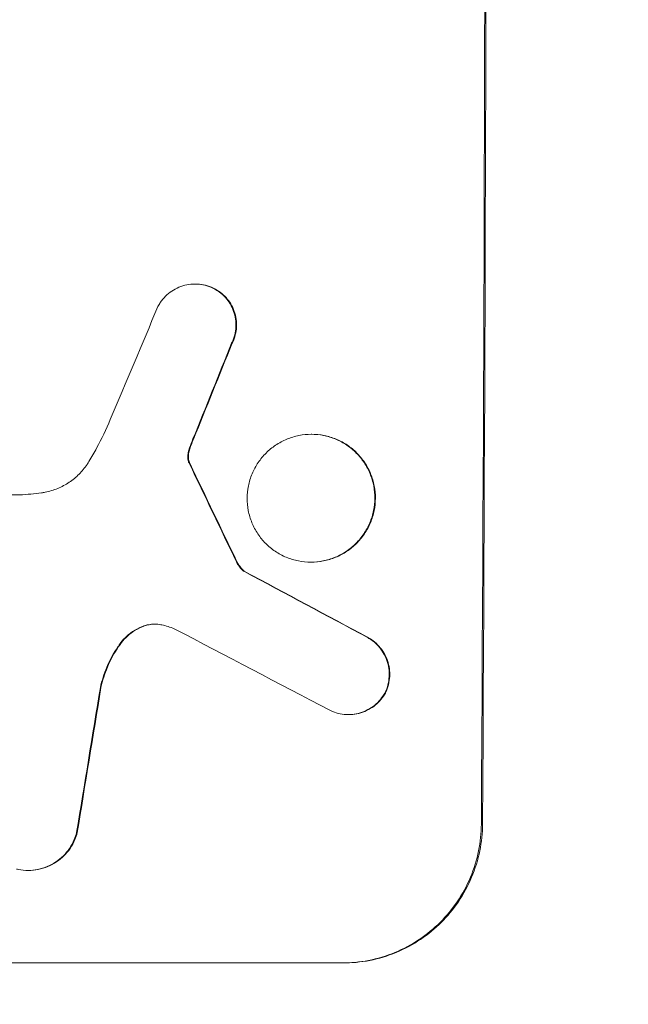
# Model space of a CAD drawing. Units: millimetres. Extents: x -3351 to 3825, y -2778 to 3901.
# Drawn here: x -1733 to -1679, y -888 to -801 of the extents above; entities that cross this region are included whole.
import ezdxf

# ---------------------------------------------------------------- set-up
doc = ezdxf.new("R2010")
doc.units = ezdxf.units.MM
doc.header["$LTSCALE"] = 20
doc.linetypes.add('HIDDEN', pattern=[9.525, 6.35, -3.175])
doc.layers.add('2d', color=230, linetype='Continuous')
doc.layers.add('AS-Free_Space_Hatch', color=31, linetype='HIDDEN')

msp = doc.modelspace()

# ---------------------------------------------------------------- hatches: boundary and pattern name
at = {"layer": 'AS-Free_Space_Hatch'}
h = msp.add_hatch(dxfattribs=at)
h.set_pattern_fill('ANSI31', color=256, scale=100)
h.set_pattern_definition([(30.8695, (1528.96, 2339.6), (-162.905, 272.522), [])])
edge = h.paths.add_edge_path()
edge.add_arc((-8.994, -332.951), 1000, 73.001505, 90, ccw=False)
edge.add_arc((2236.476, 1053.835), 2000, 165.869548, 192.429433, ccw=False)
edge.add_line((296.991, 1542.096), (559.217, 2583.716))
edge.add_arc((1528.959, 2339.586), 1000, -14.130452, 165.869548, ccw=False)
edge.add_line((2498.701, 2095.455), (2236.476, 1053.835))
edge.add_line((2236.476, 1053.835), (2392.626, 783.376))
edge.add_arc((1526.6, 283.376), 1000, -122.384238, 30, ccw=False)
edge.add_line((991.006, -561.099), (991.006, -749.049))
edge.add_arc((-8.994, -749.049), 1000, 270, 360, ccw=False)
edge.add_line((-8.994, -1749.049), (-1850.729, -1749.049))
edge.add_arc((-1850.729, -749.049), 1000, 180, 270, ccw=False)
edge.add_line((-2850.729, -749.049), (-2850.729, -332.951))
edge.add_arc((-1850.729, -332.951), 1000, 90, 180, ccw=False)
edge.add_line((-1850.729, 667.049), (-8.994, 667.049))

# ---------------------------------------------------------------- linework, layer by layer
at = {"layer": '2d', "lineweight": 0}
for p, q in [((-1717.36, -824.247), (-1717.412, -824.247)), ((-1707.003, -837.615), (-1707.056, -837.615)), ((-1751.578, -843.004), (-1733.007, -843.004)), ((-1707.055, -848.989), (-1707.107, -848.989)), ((-1712.952, -849.834), (-1713.005, -849.834)), ((-1703.711, -862.551), (-1703.763, -862.551)), ((-1732.211, -876.414), (-1732.264, -876.414)), ((-1704.227, -884.648), (-1766.008, -884.648))]:
    msp.add_line(p, q, dxfattribs=at)
at = {"layer": '2d', "lineweight": 0, "extrusion": (0, 0, -1)}
for centre, major_axis, ratio, start_param, end_param in [((-1749.021, -749.049), (0, -1098), 0.052336, -1.68328, -1.458313), ((-1739.147, -749.049), (-440.667, -1096.82), 0.045077, -1.515485, -1.507702), ((-1819.25, -749.049), (532.018, -1096.768), 0.042385, -1.467018, -1.459042), ((-1959.049, -749.049), (2056.565, -1096.741), 0.011594, -1.457056, -1.451709), ((-1765.371, -749.049), (-173.976, -1096.964), 0.051055, -1.477458, -1.465614)]:
    msp.add_ellipse(centre, major_axis=major_axis, ratio=ratio, start_param=start_param, end_param=end_param, dxfattribs=at)
at = {"layer": '2d', "lineweight": 0}
for centre, major_axis, ratio, start_param, end_param in [((-1749.021, -749.049), (0, 1100), 0.052336, -1.683074, -1.458518), ((-1745.74, -749.049), (-459.059, -1096.809), 0.04455, 1.509811, 1.519016), ((-1739.147, -749.049), (441.069, 1097.82), 0.045077, -1.633817, -1.626041), ((-1819.25, -749.049), (-532.503, 1097.768), 0.042385, -1.682468, -1.674499), ((-1959.049, -749.049), (-2058.439, 1097.741), 0.011594, -1.689795, -1.684453), ((-1979.076, -749.049), (2100.993, -1096.747), 0.011213, 1.446024, 1.452665), ((-1765.371, -749.049), (174.135, 1097.964), 0.051055, -1.675875, -1.664042)]:
    msp.add_ellipse(centre, major_axis=major_axis, ratio=ratio, start_param=start_param, end_param=end_param, dxfattribs=at)
for points, knots in [([(-1720.702, -826.24), (-1720.638, -826.117), (-1720.567, -825.999), (-1720.354, -825.683), (-1720.198, -825.496), (-1719.868, -825.167), (-1719.682, -825.013), (-1719.277, -824.741), (-1719.058, -824.624), (-1718.601, -824.435), (-1718.363, -824.363), (-1717.885, -824.269), (-1717.645, -824.247), (-1717.412, -824.247), (-1717.18, -824.247), (-1716.939, -824.269), (-1716.461, -824.363), (-1716.224, -824.435), (-1715.912, -824.564), (-1715.828, -824.603), (-1715.747, -824.644)], [-3.885313, -3.885313, -3.885313, -3.885313, -3.493176, -3.493176, -2.792986, -2.792986, -2.094739, -2.094739, -1.396493, -1.396493, -0.698246, -0.698246, 0, 0, 0, 0.698699, 0.698699, 1.397397, 1.397397, 1.656109, 1.656109, 1.656109, 1.656109]), ([(-1715.695, -824.644), (-1715.776, -824.602), (-1715.86, -824.564), (-1716.172, -824.435), (-1716.409, -824.363), (-1716.887, -824.269), (-1717.127, -824.247), (-1717.36, -824.247)], [-1.656042, -1.656042, -1.656042, -1.656042, -1.396493, -1.396493, -0.698247, -0.698247, 0, 0, 0, 0]), ([(-1715.747, -824.644), (-1715.612, -824.712), (-1715.481, -824.789), (-1715.158, -825.007), (-1714.976, -825.158), (-1714.654, -825.482), (-1714.503, -825.665), (-1714.237, -826.063), (-1714.122, -826.278), (-1713.938, -826.728), (-1713.868, -826.962), (-1713.778, -827.433), (-1713.757, -827.669), (-1713.759, -828.127), (-1713.781, -828.363), (-1713.875, -828.834), (-1713.947, -829.068), (-1714.072, -829.369), (-1714.106, -829.444), (-1714.143, -829.518)], [1.627614, 1.627614, 1.627614, 1.627614, 2.05878, 2.05878, 2.74504, 2.74504, 3.433209, 3.433209, 4.121378, 4.121378, 4.809547, 4.809547, 5.497716, 5.497716, 6.186013, 6.186013, 6.87431, 6.87431, 7.107115, 7.107115, 7.107115, 7.107115]), ([(-1714.091, -829.518), (-1714.054, -829.444), (-1714.019, -829.368), (-1713.894, -829.068), (-1713.823, -828.834), (-1713.729, -828.363), (-1713.706, -828.127), (-1713.704, -827.669), (-1713.725, -827.433), (-1713.816, -826.962), (-1713.885, -826.728), (-1714.069, -826.279), (-1714.184, -826.064), (-1714.45, -825.666), (-1714.601, -825.483), (-1714.923, -825.159), (-1715.104, -825.008), (-1715.427, -824.79), (-1715.559, -824.713), (-1715.695, -824.644)], [14.884916, 14.884916, 14.884916, 14.884916, 15.118623, 15.118623, 15.80643, 15.80643, 16.494237, 16.494237, 17.18196, 17.18196, 17.869682, 17.869682, 18.557404, 18.557404, 19.245127, 19.245127, 19.93183, 19.93183, 20.364263, 20.364263, 20.364263, 20.364263]), ([(-1726.845, -840.039), (-1726.608, -839.646), (-1726.38, -839.247), (-1725.717, -838.02), (-1725.311, -837.174), (-1724.947, -836.31)], [115.280464, 115.280464, 115.280464, 115.280464, 116.585597, 116.585597, 119.236515, 119.236515, 119.236515, 119.236515]), ([(-1717.835, -838.812), (-1717.808, -838.734), (-1717.78, -838.657), (-1717.683, -838.396), (-1717.612, -838.213), (-1717.537, -838.031)], [25.5116165, 25.5116165, 25.5116165, 25.5116165, 25.7461134, 25.7461134, 26.3046113, 26.3046113, 26.3046113, 26.3046113]), ([(-1707.056, -837.615), (-1706.699, -837.615), (-1706.331, -837.65), (-1705.598, -837.793), (-1705.234, -837.903), (-1704.536, -838.193), (-1704.202, -838.373), (-1703.584, -838.79), (-1703.301, -839.026), (-1702.798, -839.531), (-1702.562, -839.817), (-1702.147, -840.438), (-1701.968, -840.775), (-1701.681, -841.476), (-1701.573, -841.841), (-1701.432, -842.576), (-1701.4, -842.945), (-1701.403, -843.659), (-1701.439, -844.029), (-1701.586, -844.764), (-1701.698, -845.129), (-1701.991, -845.83), (-1702.173, -846.167), (-1702.594, -846.788), (-1702.833, -847.074), (-1703.339, -847.578), (-1703.625, -847.815), (-1704.247, -848.232), (-1704.583, -848.412), (-1705.283, -848.702), (-1705.648, -848.811), (-1706.382, -848.955), (-1706.751, -848.989), (-1707.464, -848.989), (-1707.833, -848.955), (-1708.566, -848.811), (-1708.93, -848.701), (-1709.628, -848.411), (-1709.963, -848.23), (-1710.581, -847.813), (-1710.864, -847.576), (-1711.366, -847.071), (-1711.602, -846.785), (-1712.016, -846.164), (-1712.195, -845.828), (-1712.481, -845.128), (-1712.589, -844.762), (-1712.729, -844.028), (-1712.761, -843.659), (-1712.758, -842.946), (-1712.722, -842.577), (-1712.576, -841.842), (-1712.465, -841.477), (-1712.172, -840.777), (-1711.99, -840.441), (-1711.57, -839.819), (-1711.332, -839.534), (-1710.826, -839.029), (-1710.54, -838.792), (-1709.918, -838.374), (-1709.582, -838.194), (-1708.881, -837.903), (-1708.516, -837.794), (-1707.782, -837.65), (-1707.413, -837.615), (-1707.056, -837.615)], [0, 0, 0, 0, 1.070876, 1.070876, 2.141752, 2.141752, 3.212629, 3.212629, 4.283505, 4.283505, 5.358605, 5.358605, 6.433705, 6.433705, 7.508805, 7.508805, 8.583906, 8.583906, 9.65938, 9.65938, 10.734855, 10.734855, 11.81033, 11.81033, 12.885805, 12.885805, 13.956719, 13.956719, 15.027633, 15.027633, 16.098547, 16.098547, 17.169461, 17.169461, 18.241478, 18.241478, 19.313495, 19.313495, 20.385513, 20.385513, 21.45753, 21.45753, 22.531902, 22.531902, 23.606273, 23.606273, 24.680645, 24.680645, 25.755016, 25.755016, 26.829139, 26.829139, 27.903262, 27.903262, 28.977386, 28.977386, 30.051509, 30.051509, 31.123362, 31.123362, 32.195215, 32.195215, 33.267069, 33.267069, 34.338922, 34.338922, 34.338922, 34.338922]), ([(-1707.055, -848.989), (-1706.698, -848.989), (-1706.329, -848.955), (-1705.595, -848.811), (-1705.23, -848.702), (-1704.53, -848.412), (-1704.194, -848.232), (-1703.573, -847.815), (-1703.287, -847.578), (-1702.78, -847.074), (-1702.541, -846.788), (-1702.121, -846.167), (-1701.938, -845.83), (-1701.645, -845.129), (-1701.534, -844.764), (-1701.386, -844.029), (-1701.351, -843.659), (-1701.347, -842.945), (-1701.38, -842.576), (-1701.52, -841.841), (-1701.628, -841.476), (-1701.915, -840.775), (-1702.095, -840.438), (-1702.51, -839.817), (-1702.746, -839.531), (-1703.248, -839.026), (-1703.532, -838.79), (-1704.149, -838.373), (-1704.484, -838.193), (-1705.182, -837.903), (-1705.546, -837.793), (-1706.278, -837.65), (-1706.647, -837.615), (-1707.003, -837.615)], [17.169403, 17.169403, 17.169403, 17.169403, 18.240318, 18.240318, 19.311232, 19.311232, 20.382146, 20.382146, 21.45306, 21.45306, 22.528527, 22.528527, 23.603994, 23.603994, 24.679461, 24.679461, 25.754928, 25.754928, 26.830021, 26.830021, 27.905113, 27.905113, 28.980206, 28.980206, 30.055299, 30.055299, 31.126176, 31.126176, 32.197052, 32.197052, 33.267929, 33.267929, 34.338806, 34.338806, 34.338806, 34.338806]), ([(-1717.888, -838.812), (-1717.938, -838.947), (-1717.978, -839.087), (-1718.02, -839.298), (-1718.031, -839.368), (-1718.04, -839.439)], [3.1277042, 3.1277042, 3.1277042, 3.1277042, 3.5375766, 3.5375766, 3.7445401, 3.7445401, 3.7445401, 3.7445401]), ([(-1717.987, -839.439), (-1717.979, -839.368), (-1717.967, -839.297), (-1717.925, -839.086), (-1717.886, -838.947), (-1717.835, -838.812)], [12.4301936, 12.4301936, 12.4301936, 12.4301936, 12.6375874, 12.6375874, 13.0470664, 13.0470664, 13.0470664, 13.0470664]), ([(-1731.068, -842.82), (-1730.958, -842.805), (-1730.848, -842.787), (-1730.361, -842.691), (-1729.986, -842.578), (-1729.265, -842.28), (-1728.92, -842.094), (-1728.281, -841.665), (-1727.987, -841.422), (-1727.466, -840.903), (-1727.222, -840.609), (-1726.951, -840.208), (-1726.897, -840.124), (-1726.845, -840.039)], [18.424788, 18.424788, 18.424788, 18.424788, 18.745098, 18.745098, 19.846853, 19.846853, 20.948608, 20.948608, 22.050364, 22.050364, 23.154229, 23.154229, 23.438138, 23.438138, 23.438138, 23.438138]), ([(-1718.04, -839.439), (-1718.046, -839.495), (-1718.049, -839.55), (-1718.05, -839.748), (-1718.029, -839.898), (-1717.985, -840.043)], [2.051969, 2.051969, 2.051969, 2.051969, 2.2158216, 2.2158216, 2.6458075, 2.6458075, 2.6458075, 2.6458075]), ([(-1717.932, -840.043), (-1717.977, -839.898), (-1717.998, -839.748), (-1717.997, -839.55), (-1717.994, -839.495), (-1717.987, -839.439)], [6.2176712, 6.2176712, 6.2176712, 6.2176712, 6.6476546, 6.6476546, 6.8115062, 6.8115062, 6.8115062, 6.8115062]), ([(-1717.985, -840.043), (-1717.976, -840.07), (-1717.967, -840.097), (-1717.94, -840.163), (-1717.921, -840.201), (-1717.9, -840.237)], [1.7207269, 1.7207269, 1.7207269, 1.7207269, 1.8020372, 1.8020372, 1.9220516, 1.9220516, 1.9220516, 1.9220516]), ([(-1717.848, -840.237), (-1717.869, -840.201), (-1717.887, -840.162), (-1717.914, -840.097), (-1717.924, -840.07), (-1717.932, -840.043)], [3.8423361, 3.8423361, 3.8423361, 3.8423361, 3.9626511, 3.9626511, 4.0436493, 4.0436493, 4.0436493, 4.0436493]), ([(-1733.007, -843.004), (-1732.675, -842.986), (-1732.341, -842.962), (-1731.694, -842.9), (-1731.381, -842.863), (-1731.068, -842.82)], [71.121511, 71.121511, 71.121511, 71.121511, 72.103972, 72.103972, 73.018308, 73.018308, 73.018308, 73.018308]), ([(-1713.721, -848.954), (-1713.671, -849.062), (-1713.612, -849.167), (-1713.463, -849.391), (-1713.367, -849.507), (-1713.186, -849.689), (-1713.099, -849.765), (-1713.005, -849.834)], [4.44107, 4.44107, 4.44107, 4.44107, 4.781246, 4.781246, 5.216653, 5.216653, 5.555317, 5.555317, 5.555317, 5.555317]), ([(-1712.952, -849.834), (-1713.047, -849.765), (-1713.134, -849.689), (-1713.315, -849.507), (-1713.41, -849.391), (-1713.56, -849.167), (-1713.619, -849.062), (-1713.669, -848.954)], [8.345314, 8.345314, 8.345314, 8.345314, 8.68398, 8.68398, 9.119384, 9.119384, 9.459557, 9.459557, 9.459557, 9.459557]), ([(-1721.955, -854.663), (-1722.028, -854.689), (-1722.101, -854.717), (-1722.448, -854.861), (-1722.713, -855.004), (-1723.203, -855.332), (-1723.428, -855.519), (-1723.805, -855.894), (-1723.972, -856.091), (-1724.123, -856.303)], [1.470331, 1.470331, 1.470331, 1.470331, 1.689281, 1.689281, 2.533922, 2.533922, 3.378562, 3.378562, 4.128813, 4.128813, 4.128813, 4.128813]), ([(-1724.071, -856.303), (-1723.919, -856.089), (-1723.75, -855.892), (-1723.373, -855.516), (-1723.148, -855.33), (-1722.658, -855.002), (-1722.394, -854.86), (-1722.047, -854.717), (-1721.975, -854.689), (-1721.903, -854.663)], [22.941286, 22.941286, 22.941286, 22.941286, 23.695644, 23.695644, 24.539216, 24.539216, 25.382787, 25.382787, 25.599715, 25.599715, 25.599715, 25.599715]), ([(-1720.359, -854.567), (-1720.385, -854.562), (-1720.41, -854.556), (-1720.622, -854.515), (-1720.809, -854.497), (-1720.99, -854.497), (-1721.171, -854.497), (-1721.358, -854.514), (-1721.683, -854.578), (-1721.821, -854.616), (-1721.955, -854.663)], [-0.619024, -0.619024, -0.619024, -0.619024, -0.544258, -0.544258, 0, 0, 0, 0.543578, 0.543578, 0.947363, 0.947363, 0.947363, 0.947363]), ([(-1721.903, -854.663), (-1721.768, -854.616), (-1721.63, -854.578), (-1721.315, -854.516), (-1721.137, -854.499), (-1720.964, -854.497)], [-0.9473628, -0.9473628, -0.9473628, -0.9473628, -0.5435783, -0.5435783, -0.0262833, -0.0262833, -0.0262833, -0.0262833]), ([(-1702.091, -855.673), (-1701.978, -855.734), (-1701.868, -855.8), (-1701.559, -856.009), (-1701.371, -856.166), (-1701.04, -856.499), (-1700.885, -856.688), (-1700.611, -857.098), (-1700.493, -857.32), (-1700.305, -857.783), (-1700.233, -858.024), (-1700.141, -858.509), (-1700.12, -858.753), (-1700.123, -859.224), (-1700.146, -859.467), (-1700.244, -859.952), (-1700.317, -860.193), (-1700.43, -860.463), (-1700.447, -860.501), (-1700.464, -860.539)], [1.758822, 1.758822, 1.758822, 1.758822, 2.124397, 2.124397, 2.832529, 2.832529, 3.542721, 3.542721, 4.252914, 4.252914, 4.963106, 4.963106, 5.673298, 5.673298, 6.383617, 6.383617, 7.093937, 7.093937, 7.211241, 7.211241, 7.211241, 7.211241]), ([(-1700.411, -860.539), (-1700.394, -860.501), (-1700.378, -860.463), (-1700.265, -860.193), (-1700.191, -859.952), (-1700.094, -859.467), (-1700.07, -859.224), (-1700.067, -858.753), (-1700.089, -858.509), (-1700.181, -858.024), (-1700.252, -857.783), (-1700.441, -857.32), (-1700.559, -857.098), (-1700.832, -856.688), (-1700.988, -856.499), (-1701.319, -856.166), (-1701.506, -856.009), (-1701.815, -855.8), (-1701.925, -855.734), (-1702.038, -855.673)], [15.48357, 15.48357, 15.48357, 15.48357, 15.600872, 15.600872, 16.311186, 16.311186, 17.0215, 17.0215, 17.731687, 17.731687, 18.441874, 18.441874, 19.152061, 19.152061, 19.862249, 19.862249, 20.57038, 20.57038, 20.935952, 20.935952, 20.935952, 20.935952]), ([(-1724.123, -856.303), (-1724.169, -856.368), (-1724.214, -856.433), (-1724.647, -857.074), (-1724.984, -857.695), (-1725.498, -858.923), (-1725.689, -859.525), (-1725.824, -860.133)], [9.690187, 9.690187, 9.690187, 9.690187, 9.917708, 9.917708, 11.906064, 11.906064, 13.687926, 13.687926, 13.687926, 13.687926]), ([(-1725.771, -860.133), (-1725.636, -859.524), (-1725.445, -858.92), (-1724.929, -857.69), (-1724.591, -857.068), (-1724.159, -856.429), (-1724.115, -856.366), (-1724.071, -856.303)], [49.856699, 49.856699, 49.856699, 49.856699, 51.643457, 51.643457, 53.63432, 53.63432, 53.854642, 53.854642, 53.854642, 53.854642]), ([(-1700.464, -860.539), (-1700.531, -860.669), (-1700.606, -860.794), (-1700.824, -861.117), (-1700.979, -861.302), (-1701.309, -861.631), (-1701.495, -861.785), (-1701.9, -862.057), (-1702.119, -862.174), (-1702.575, -862.363), (-1702.813, -862.435), (-1703.291, -862.528), (-1703.531, -862.551), (-1703.995, -862.551), (-1704.235, -862.528), (-1704.711, -862.435), (-1704.948, -862.364), (-1705.254, -862.237), (-1705.332, -862.201), (-1705.408, -862.163)], [7.273957, 7.273957, 7.273957, 7.273957, 7.689098, 7.689098, 8.388933, 8.388933, 9.086701, 9.086701, 9.784469, 9.784469, 10.482237, 10.482237, 11.180005, 11.180005, 11.876821, 11.876821, 12.573637, 12.573637, 12.816354, 12.816354, 12.816354, 12.816354]), ([(-1703.711, -862.551), (-1703.479, -862.551), (-1703.239, -862.528), (-1702.761, -862.435), (-1702.524, -862.364), (-1702.068, -862.175), (-1701.849, -862.058), (-1701.445, -861.787), (-1701.259, -861.633), (-1700.929, -861.305), (-1700.773, -861.119), (-1700.554, -860.796), (-1700.479, -860.669), (-1700.411, -860.539)], [11.179953, 11.179953, 11.179953, 11.179953, 11.87677, 11.87677, 12.573586, 12.573586, 13.270403, 13.270403, 13.967219, 13.967219, 14.667999, 14.667999, 15.085848, 15.085848, 15.085848, 15.085848]), ([(-1691.92, -872.295), (-1691.924, -873.071), (-1692.003, -873.874), (-1692.326, -875.471), (-1692.569, -876.265), (-1693.209, -877.789), (-1693.607, -878.52), (-1694.525, -879.871), (-1695.044, -880.492), (-1696.148, -881.587), (-1696.769, -882.1), (-1698.119, -883.004), (-1698.849, -883.395), (-1700.37, -884.024), (-1701.163, -884.262), (-1702.757, -884.574), (-1703.558, -884.648), (-1704.332, -884.648)], [18.667045, 18.667045, 18.667045, 18.667045, 21.010404, 21.010404, 23.353764, 23.353764, 25.697124, 25.697124, 28.040484, 28.040484, 30.366448, 30.366448, 32.692412, 32.692412, 35.018376, 35.018376, 37.34434, 37.34434, 37.34434, 37.34434]), ([(-1704.227, -884.648), (-1703.453, -884.648), (-1702.652, -884.574), (-1701.058, -884.262), (-1700.265, -884.024), (-1698.743, -883.395), (-1698.013, -883.004), (-1696.663, -882.1), (-1696.042, -881.587), (-1694.939, -880.492), (-1694.419, -879.871), (-1693.502, -878.52), (-1693.104, -877.789), (-1692.464, -876.265), (-1692.22, -875.471), (-1691.898, -873.874), (-1691.819, -873.071), (-1691.814, -872.295)], [37.343903, 37.343903, 37.343903, 37.343903, 39.66987, 39.66987, 41.995836, 41.995836, 44.321802, 44.321802, 46.647768, 46.647768, 48.991067, 48.991067, 51.334365, 51.334365, 53.677663, 53.677663, 56.020961, 56.020961, 56.020961, 56.020961]), ([(-1727.94, -873.05), (-1727.994, -873.26), (-1728.063, -873.468), (-1728.263, -873.944), (-1728.405, -874.206), (-1728.734, -874.692), (-1728.92, -874.915), (-1729.317, -875.309), (-1729.54, -875.494), (-1730.026, -875.82), (-1730.289, -875.961), (-1730.837, -876.188), (-1731.122, -876.274), (-1731.696, -876.387), (-1731.985, -876.414), (-1732.542, -876.414), (-1732.83, -876.387), (-1733.179, -876.318), (-1733.242, -876.305), (-1733.304, -876.29)], [7.77716, 7.77716, 7.77716, 7.77716, 8.396813, 8.396813, 9.237874, 9.237874, 10.078935, 10.078935, 10.916879, 10.916879, 11.754822, 11.754822, 12.592765, 12.592765, 13.430708, 13.430708, 14.267212, 14.267212, 14.451197, 14.451197, 14.451197, 14.451197]), ([(-1732.211, -876.414), (-1731.932, -876.414), (-1731.644, -876.387), (-1731.07, -876.274), (-1730.784, -876.188), (-1730.236, -875.961), (-1729.973, -875.82), (-1729.487, -875.494), (-1729.264, -875.309), (-1728.868, -874.915), (-1728.681, -874.692), (-1728.352, -874.206), (-1728.21, -873.944), (-1728.011, -873.468), (-1727.941, -873.26), (-1727.887, -873.05)], [13.430627, 13.430627, 13.430627, 13.430627, 14.268568, 14.268568, 15.106509, 15.106509, 15.94445, 15.94445, 16.782391, 16.782391, 17.623444, 17.623444, 18.464497, 18.464497, 19.084146, 19.084146, 19.084146, 19.084146])]:
    msp.add_open_spline(points, degree=3, knots=knots, dxfattribs=at)
for points in [[(-1717.59, -838.031), (-1717.695, -838.289), (-1717.795, -838.549), (-1717.888, -838.812)], [(-1719.249, -854.914), (-1719.61, -854.768), (-1719.983, -854.652), (-1720.359, -854.567)]]:
    msp.add_open_spline(points, degree=3, dxfattribs=at)

doc.saveas('drawing.dxf')
